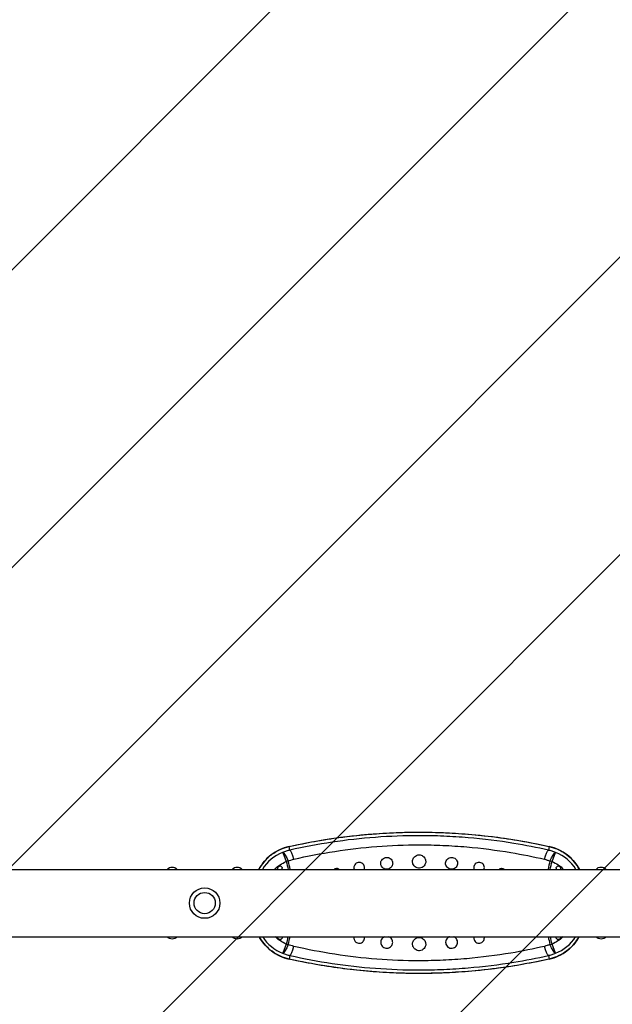
# Model space of a CAD drawing. Units: millimetres. Extents: x -1810 to 1810, y -3936 to 3936.
# Drawn here: x 0 to 894, y -153 to 1332 of the extents above; entities that cross this region are included whole.
import ezdxf

# ---------------------------------------------------------------- set-up
doc = ezdxf.new("R2010")
doc.units = ezdxf.units.MM
doc.header["$LTSCALE"] = 20
doc.linetypes.add('HIDDEN', pattern=[9.525, 6.35, -3.175])
doc.layers.add('2d', color=230, linetype='Continuous')
doc.layers.add('EN-Free_Space_Hatch', color=10, linetype='HIDDEN')

msp = doc.modelspace()

# ---------------------------------------------------------------- hatches: boundary and pattern name
at = {"layer": 'EN-Free_Space_Hatch'}
h = msp.add_hatch(dxfattribs=at)
h.set_pattern_fill('ANSI31', color=256, scale=100)
h.set_pattern_definition([(45, (275, 3935.5), (-224.506, 224.506), [])])
h.paths.add_polyline_path([(-1480, 3935.5), (275, 3935.5), (1480, 3935.5), (1480, -3935.5), (-275, -3935.5), (-1480, -3935.5)])

# ---------------------------------------------------------------- linework, layer by layer
at = {"layer": '2d'}
for p, q in [((396.7, 76.4), (402.1, 62.6)), ((407.6, 79.8), (406.5, 85.3)), ((798.5, 85.3), (797.4, 79.8)), ((802.9, 62.6), (808.3, 76.4)), ((405.2, 63.3), (402.1, 62.6)), ((802.9, 62.6), (799.8, 63.3)), ((-518.4, 50.8), (1067, 50.8)), ((389, 52.4), (389, 50.8)), ((396, 50.8), (396, 52.4)), ((809, 52.4), (809, 50.8)), ((816, 50.8), (816, 52.4)), ((-1096.3, -50.8), (1067, -50.8)), ((389, -50.8), (389, -51.6)), ((396, -51.6), (396, -50.8)), ((809, -50.8), (809, -51.6)), ((816, -51.6), (816, -50.8)), ((402.1, -61.8), (396.7, -75.6)), ((402.1, -61.8), (405.2, -62.5)), ((799.8, -62.5), (802.9, -61.8)), ((808.3, -75.6), (802.9, -61.8)), ((407.6, -79), (406.5, -84.5)), ((797.4, -79), (798.5, -84.5))]:
    msp.add_line(p, q, dxfattribs=at)
for radius in [23, 16]:
    msp.add_circle((279, 0), radius, dxfattribs=at)
for centre, start, end in [((419.7, 17.7), 111.4265, 148.3266), ((785.3, 17.7), 31.6734, 68.5735), ((419.7, -16.9), 212.5335, 248.5735), ((785.3, -16.9), 291.4265, 327.4665)]:
    msp.add_arc(centre, 63.1, start, end, dxfattribs=at)
at = {"layer": '2d', "extrusion": (0, 0, -1)}
for centre, radius, start, end in [((-419.7, 17.7), 48.2, 43.3854, 68.5735), ((-785.3, 17.7), 48.2, 111.4265, 136.6146), ((-230, 44), 10.3, 41.3909, 138.6091), ((-328, 44), 10.3, 41.3909, 138.6091), ((-392.5, 52.4), 3.5, 0, 180), ((-812.5, 52.4), 3.5, 0, 180), ((-877, 44), 10.3, 41.3909, 138.6091), ((-230, -44), 10.3, 221.3909, 318.6091), ((-328, -44), 10.3, 221.3909, 318.6091), ((-419.7, -16.9), 48.2, 291.4265, 315.2884), ((-392.5, -51.6), 3.5, 180, 0), ((-785.3, -16.9), 48.2, 224.7116, 248.5735), ((-812.5, -51.6), 3.5, 180, 0), ((-877, -44), 10.3, 221.3909, 318.6091)]:
    msp.add_arc(centre, radius, start, end, dxfattribs=at)
for centre, major_axis, ratio, start_param, end_param in [((402.1, 62.6), (-5.9, 13.8), 0.207975, 0.142769, 1.603184), ((794.6, 65.2), (3.3, 14.6), 0.202508, -1.561037, -0.1426), ((797.5, 80.5), (1.09, 4.88), 0.186792, -0.142145, 0), ((802.9, 62.6), (5.9, 13.8), 0.207975, 4.680002, 6.140417), ((402.1, -61.8), (5.9, 13.8), 0.207975, 1.538409, 2.998824), ((794.6, -64.4), (-3.3, 14.6), 0.202508, 3.284193, 4.70263), ((802.9, -61.8), (-5.9, 13.8), 0.207975, 3.284361, 4.744776), ((797.5, -79.7), (-1.09, 4.88), 0.186792, 3.141593, 3.283737)]:
    msp.add_ellipse(centre, major_axis=major_axis, ratio=ratio, start_param=start_param, end_param=end_param, dxfattribs=at)
at = {"layer": '2d'}
for centre, major_axis, ratio, start_param, end_param in [((407.5, 80.5), (-1.09, 4.88), 0.186792, -0.142145, 0), ((410.4, 65.2), (-3.3, 14.6), 0.202508, -1.561037, -0.1426), ((410.4, -64.4), (3.3, 14.6), 0.202508, 3.284193, 4.70263), ((407.5, -79.7), (1.09, 4.88), 0.186792, 3.141593, 3.283737)]:
    msp.add_ellipse(centre, major_axis=major_axis, ratio=ratio, start_param=start_param, end_param=end_param, dxfattribs=at)
for points, knots in [([(406.4, 85.3), (419.1, 88.2), (431.9, 90.8), (457.7, 95.3), (470.7, 97.4), (496.8, 100.9), (509.9, 102.3), (536.3, 104.6), (549.5, 105.5), (576, 106.7), (589.2, 107), (615.8, 107), (629, 106.7), (655.5, 105.5), (668.7, 104.6), (695.1, 102.3), (708.2, 100.9), (734.3, 97.4), (747.3, 95.3), (773.1, 90.8), (785.9, 88.2), (798.6, 85.3)], [0, 0, 0, 0, 39.562877, 39.562877, 79.125754, 79.125754, 118.688631, 118.688631, 158.251508, 158.251508, 197.814385, 197.814385, 237.377261, 237.377261, 276.940138, 276.940138, 316.503015, 316.503015, 356.065892, 356.065892, 395.628769, 395.628769, 395.628769, 395.628769]), ([(406.5, 85.3), (424.2, 89.3), (442.1, 92.7), (478.2, 98.5), (496.4, 100.8), (529.3, 104.1), (543.9, 105.2), (573.1, 106.6), (587.8, 106.9), (627, 106.9), (651.5, 105.9), (692.4, 102.6), (708.9, 100.8), (749.9, 95.1), (774.4, 90.7), (798.5, 85.3)], [0, 0, 0, 0, 55.096308, 55.096308, 110.192617, 110.192617, 154.003501, 154.003501, 197.814385, 197.814385, 271.019243, 271.019243, 320.601993, 320.601993, 395.628769, 395.628769, 395.628769, 395.628769]), ([(797.4, 79.8), (780.2, 83.7), (762.8, 87.1), (722.5, 93.7), (699.6, 96.5), (664.2, 99.5), (651.9, 100.3), (627.2, 101.3), (614.9, 101.6), (580.5, 101.6), (558.5, 100.7), (514.7, 97.5), (492.9, 95), (449.9, 88.6), (428.6, 84.6), (407.6, 79.8)], [0, 0, 0, 0, 53.290178, 53.290178, 121.981323, 121.981323, 158.521269, 158.521269, 195.065629, 195.065629, 260.166284, 260.166284, 325.148771, 325.148771, 390.131257, 390.131257, 390.131257, 390.131257]), ([(406.4, 85.3), (401.4, 84.2), (396.6, 82.6), (387.5, 78.3), (383.1, 75.6), (375.1, 69.4), (371.5, 65.8), (365.4, 58.5), (362.9, 54.7), (360.7, 50.8)], [0, 0, 0, 0, 14.310866, 14.310866, 28.621732, 28.621732, 42.932598, 42.932598, 55.51508, 55.51508, 55.51508, 55.51508]), ([(360.8, 50.8), (361.3, 51.7), (361.8, 52.6), (365.1, 58), (368.3, 62.3), (373.9, 68), (375.9, 69.8), (382.5, 75.2), (387.6, 78.4), (397.3, 82.8), (401.9, 84.3), (406.5, 85.3)], [-55.564244, -55.564244, -55.564244, -55.564244, -52.717795, -52.717795, -37.737919, -37.737919, -30.214897, -30.214897, -13.495396, -13.495396, 0, 0, 0, 0]), ([(407.6, 79.8), (405.7, 79.4), (403.9, 78.9), (400.2, 77.8), (398.5, 77.1), (396.7, 76.4)], [-8.93259, -8.93259, -8.93259, -8.93259, -4.466295, -4.466295, 0, 0, 0, 0]), ([(413.4, 66.1), (433.7, 70.8), (454.4, 74.8), (496.2, 81.2), (517.3, 83.7), (559.8, 87), (581.1, 87.8), (614.5, 87.8), (626.5, 87.5), (650.4, 86.5), (662.4, 85.7), (696.7, 82.8), (719, 79.9), (758, 73.3), (774.9, 69.9), (791.6, 66.1)], [-390.131257, -390.131257, -390.131257, -390.131257, -325.148771, -325.148771, -260.166284, -260.166284, -195.065629, -195.065629, -158.521269, -158.521269, -121.981323, -121.981323, -53.290178, -53.290178, 0, 0, 0, 0]), ([(808.3, 76.4), (806.5, 77.1), (804.8, 77.8), (801.1, 78.9), (799.3, 79.4), (797.4, 79.8)], [0, 0, 0, 0, 4.466295, 4.466295, 8.93259, 8.93259, 8.93259, 8.93259]), ([(798.5, 85.3), (800.7, 84.8), (802.9, 84.2), (809.5, 82.1), (813.8, 80.2), (822.4, 75.2), (826.6, 72.1), (833.5, 65.7), (836.3, 62.6), (840.8, 56.6), (842.6, 53.7), (844.2, 50.8)], [-71.554331, -71.554331, -71.554331, -71.554331, -65.150361, -65.150361, -51.91638, -51.91638, -37.102475, -37.102475, -25.342495, -25.342495, -15.990087, -15.990087, -15.990087, -15.990087]), ([(844.3, 50.8), (842.1, 54.7), (839.6, 58.5), (833.5, 65.8), (829.9, 69.4), (821.9, 75.6), (817.5, 78.3), (808.4, 82.6), (803.6, 84.2), (798.6, 85.3)], [16.03925, 16.03925, 16.03925, 16.03925, 28.621732, 28.621732, 42.932598, 42.932598, 57.243464, 57.243464, 71.554331, 71.554331, 71.554331, 71.554331]), ([(405.2, 63.3), (406.5, 63.9), (407.8, 64.4), (410.6, 65.3), (412, 65.7), (413.4, 66.1)], [0, 0, 0, 0, 4.466295, 4.466295, 8.93259, 8.93259, 8.93259, 8.93259]), ([(512.1, 61.3), (511, 61.3), (509.9, 61.1), (508, 60.3), (507.1, 59.7), (505.7, 58.3), (505.2, 57.5), (504.5, 56), (504.3, 55.4), (504.2, 54.5), (504.1, 54.2), (504.1, 53.7), (504.1, 53.6), (504.1, 53.2), (504.1, 53), (504.1, 52.6), (504.2, 52.4), (504.3, 51.7), (504.4, 51.2), (504.5, 50.8)], [0, 0, 0, 0, 3.230937, 3.230937, 6.377339, 6.377339, 9.251315, 9.251315, 11.235637, 11.235637, 12.039639, 12.039639, 12.576868, 12.576868, 13.091153, 13.091153, 13.784512, 13.784512, 15.209709, 15.209709, 15.209709, 15.209709]), ([(519.7, 50.8), (519.8, 51.2), (519.9, 51.7), (520, 52.4), (520.1, 52.6), (520.1, 53.1), (520.1, 53.2), (520.1, 53.6), (520.1, 53.7), (520.1, 54.2), (520, 54.4), (519.9, 55.3), (519.7, 55.8), (519.2, 57.1), (518.8, 57.8), (517.7, 59.1), (517, 59.7), (515.6, 60.6), (514.9, 60.9), (513.5, 61.3), (512.8, 61.4), (512.1, 61.3)], [35.227821, 35.227821, 35.227821, 35.227821, 36.62269, 36.62269, 37.356755, 37.356755, 37.874728, 37.874728, 38.401792, 38.401792, 39.154538, 39.154538, 40.971318, 40.971318, 43.359122, 43.359122, 46.012056, 46.012056, 48.32022, 48.32022, 50.462075, 50.462075, 50.462075, 50.462075]), ([(553.5, 68.9), (552.4, 68.9), (551.2, 68.7), (549, 67.8), (548, 67.1), (546.4, 65.4), (545.7, 64.5), (545, 62.8), (544.8, 62.1), (544.6, 60.8), (544.6, 60.2), (544.6, 59), (544.7, 58.4), (545, 57.1), (545.3, 56.3), (546.3, 54.5), (547.1, 53.6), (548.9, 52.2), (549.8, 51.7), (552, 51), (553.1, 50.9), (555.4, 51.1), (556.6, 51.4), (558.7, 52.5), (559.6, 53.2), (561.1, 54.9), (561.6, 55.8), (562.2, 57.4), (562.4, 58.1), (562.6, 59.3), (562.6, 59.9), (562.5, 61.1), (562.4, 61.7), (562, 63.2), (561.7, 64), (560.6, 65.7), (559.7, 66.6), (558, 67.8), (557.1, 68.3), (555.3, 68.8), (554.4, 68.9), (553.5, 68.9)], [0, 0, 0, 0, 3.590977, 3.590977, 7.154499, 7.154499, 10.532807, 10.532807, 12.71324, 12.71324, 14.463504, 14.463504, 16.283116, 16.283116, 18.740895, 18.740895, 22.314638, 22.314638, 25.561061, 25.561061, 28.98657, 28.98657, 32.565533, 32.565533, 36.113302, 36.113302, 39.218072, 39.218072, 41.297849, 41.297849, 43.033131, 43.033131, 44.905601, 44.905601, 47.532414, 47.532414, 51.110804, 51.110804, 53.99215, 53.99215, 56.679377, 56.679377, 56.679377, 56.679377]), ([(602.5, 72.7), (601.2, 72.7), (599.9, 72.4), (597.4, 71.4), (596.3, 70.6), (594.5, 68.8), (593.8, 67.8), (593, 65.9), (592.8, 65.1), (592.5, 63.6), (592.5, 63), (592.5, 61.7), (592.6, 61), (593, 59.5), (593.3, 58.6), (594.4, 56.6), (595.3, 55.6), (597.3, 54.1), (598.3, 53.5), (600.7, 52.7), (602, 52.6), (604.5, 52.8), (605.8, 53.1), (608.2, 54.3), (609.2, 55.1), (610.8, 57), (611.4, 58), (612.1, 59.8), (612.3, 60.5), (612.5, 61.9), (612.5, 62.6), (612.4, 63.9), (612.3, 64.6), (611.9, 66.2), (611.5, 67.1), (610.3, 69.1), (609.4, 70), (607.4, 71.4), (606.4, 71.9), (604.5, 72.5), (603.5, 72.7), (602.5, 72.7)], [0, 0, 0, 0, 3.982686, 3.982686, 7.926846, 7.926846, 11.683755, 11.683755, 14.112977, 14.112977, 16.064764, 16.064764, 18.094304, 18.094304, 20.834088, 20.834088, 24.820829, 24.820829, 28.43818, 28.43818, 32.24604, 32.24604, 36.2139, 36.2139, 40.14622, 40.14622, 43.592607, 43.592607, 45.904459, 45.904459, 47.836068, 47.836068, 49.923161, 49.923161, 52.854699, 52.854699, 56.850491, 56.850491, 60.045191, 60.045191, 63.024518, 63.024518, 63.024518, 63.024518]), ([(651.4, 68.9), (650.3, 68.9), (649.1, 68.7), (646.9, 67.8), (645.9, 67.1), (644.3, 65.6), (643.7, 64.7), (642.8, 62.7), (642.5, 61.6), (642.4, 59.3), (642.5, 58.2), (643.2, 56), (643.8, 55), (645.3, 53.2), (646.3, 52.5), (648.4, 51.4), (649.5, 51.1), (651.9, 50.9), (653, 51), (655.3, 51.8), (656.4, 52.3), (658.1, 53.8), (658.8, 54.6), (659.8, 56.6), (660.2, 57.6), (660.5, 59.9), (660.4, 61), (659.9, 63.2), (659.4, 64.2), (658, 66.1), (657.2, 67), (655.1, 68.2), (654, 68.6), (652.4, 68.9), (651.9, 68.9), (651.4, 68.9)], [0, 0, 0, 0, 3.542486, 3.542486, 7.10606, 7.10606, 10.316013, 10.316013, 13.693003, 13.693003, 17.053283, 17.053283, 20.538127, 20.538127, 24.12648, 24.12648, 27.638502, 27.638502, 31.180546, 31.180546, 34.749171, 34.749171, 37.961646, 37.961646, 41.350155, 41.350155, 44.697902, 44.697902, 48.153794, 48.153794, 51.748456, 51.748456, 55.262261, 55.262261, 56.713326, 56.713326, 56.713326, 56.713326]), ([(692.9, 61.3), (691.9, 61.4), (690.8, 61.1), (688.9, 60.3), (688, 59.8), (686.6, 58.3), (686, 57.5), (685.2, 55.8), (685, 54.8), (684.9, 52.8), (685, 51.8), (685.3, 50.9), (685.3, 50.8), (685.3, 50.8)], [0, 0, 0, 0, 3.171413, 3.171413, 6.350169, 6.350169, 9.201227, 9.201227, 12.192619, 12.192619, 15.174138, 15.174138, 15.259474, 15.259474, 15.259474, 15.259474]), ([(700.5, 50.8), (700.6, 51.3), (700.8, 51.8), (700.9, 53.3), (700.9, 54.3), (700.4, 56.2), (700, 57.2), (698.8, 58.9), (698, 59.6), (696.2, 60.7), (695.2, 61.1), (693.8, 61.3), (693.4, 61.3), (692.9, 61.3)], [35.28879, 35.28879, 35.28879, 35.28879, 36.840911, 36.840911, 39.806649, 39.806649, 42.879089, 42.879089, 46.090052, 46.090052, 49.234536, 49.234536, 50.510707, 50.510707, 50.510707, 50.510707]), ([(791.6, 66.1), (793, 65.7), (794.4, 65.3), (797.1, 64.4), (798.5, 63.9), (799.8, 63.3)], [-8.93259, -8.93259, -8.93259, -8.93259, -4.466295, -4.466295, 0, 0, 0, 0]), ([(478.1, 52), (477.2, 52), (476.2, 51.8), (475, 51.2), (474.6, 51), (474.3, 50.8)], [0, 0, 0, 0, 2.883604, 2.883604, 4.128898, 4.128898, 4.128898, 4.128898]), ([(482, 50.8), (481.5, 51.2), (480.8, 51.5), (479.5, 51.9), (478.8, 52), (478.1, 52)], [40.561432, 40.561432, 40.561432, 40.561432, 42.631574, 42.631574, 44.746236, 44.746236, 44.746236, 44.746236]), ([(726.9, 52), (726, 52), (725, 51.8), (723.7, 51.3), (723.3, 51), (723, 50.8)], [0, 0, 0, 0, 2.830328, 2.830328, 4.189659, 4.189659, 4.189659, 4.189659]), ([(730.7, 50.8), (730.7, 50.8), (730.6, 50.9), (729.8, 51.4), (728.9, 51.7), (727.6, 51.9), (727.3, 52), (726.9, 52)], [40.663644, 40.663644, 40.663644, 40.663644, 40.869397, 40.869397, 43.66855, 43.66855, 44.789028, 44.789028, 44.789028, 44.789028]), ([(406.5, -84.5), (404.3, -84), (402.1, -83.4), (395.5, -81.3), (391.2, -79.4), (382.6, -74.4), (378.4, -71.3), (371.5, -64.9), (368.7, -61.8), (364.4, -56), (362.7, -53.4), (361.2, -50.8)], [-71.554331, -71.554331, -71.554331, -71.554331, -65.150361, -65.150361, -51.91638, -51.91638, -37.102475, -37.102475, -25.342495, -25.342495, -16.844047, -16.844047, -16.844047, -16.844047]), ([(361.2, -50.8), (363.2, -54.5), (365.6, -57.9), (371.5, -65), (375.1, -68.6), (383.1, -74.8), (387.5, -77.5), (396.6, -81.8), (401.4, -83.4), (406.4, -84.5)], [16.894141, 16.894141, 16.894141, 16.894141, 28.621732, 28.621732, 42.932598, 42.932598, 57.243464, 57.243464, 71.554331, 71.554331, 71.554331, 71.554331]), ([(475.9, -50.8), (476, -50.8), (476.1, -50.9), (477.1, -51.1), (478, -51.2), (479.4, -51.1), (479.9, -51), (480.4, -50.8)], [20.115987, 20.115987, 20.115987, 20.115987, 20.464385, 20.464385, 23.205637, 23.205637, 24.709273, 24.709273, 24.709273, 24.709273]), ([(504.3, -50.8), (504.3, -50.9), (504.3, -51), (504.2, -51.4), (504.2, -51.6), (504.1, -52.1), (504.1, -52.3), (504.1, -52.6), (504.1, -52.8), (504.1, -53.2), (504.2, -53.4), (504.3, -54.1), (504.4, -54.6), (504.7, -55.7), (505, -56.3), (505.8, -57.6), (506.4, -58.2), (507.8, -59.4), (508.6, -59.8), (510.5, -60.4), (511.5, -60.6), (513.5, -60.5), (514.6, -60.2), (516.5, -59.3), (517.3, -58.7), (518.6, -57.3), (519.1, -56.4), (519.7, -55), (519.9, -54.5), (520, -53.6), (520.1, -53.4), (520.1, -53), (520.1, -52.8), (520.1, -52.4), (520.1, -52.3), (520.1, -51.8), (520, -51.6), (520, -51.2), (519.9, -51), (519.9, -50.8)], [10.867093, 10.867093, 10.867093, 10.867093, 11.182674, 11.182674, 11.99136, 11.99136, 12.529669, 12.529669, 13.043438, 13.043438, 13.733727, 13.733727, 15.228487, 15.228487, 17.193401, 17.193401, 19.785578, 19.785578, 22.618833, 22.618833, 25.658879, 25.658879, 28.838669, 28.838669, 31.925467, 31.925467, 34.782804, 34.782804, 36.537253, 36.537253, 37.297812, 37.297812, 37.826569, 37.826569, 38.349218, 38.349218, 39.080399, 39.080399, 39.646551, 39.646551, 39.646551, 39.646551]), ([(550.2, -50.8), (550.2, -50.8), (550.2, -50.8), (549, -51.3), (548, -52), (546.4, -53.6), (545.8, -54.5), (545, -56.2), (544.8, -56.9), (544.6, -58.2), (544.6, -58.8), (544.6, -60), (544.7, -60.6), (545, -62), (545.3, -62.8), (546.3, -64.5), (547, -65.4), (548.8, -66.9), (549.8, -67.4), (551.9, -68.1), (553.1, -68.2), (555.4, -68), (556.6, -67.7), (558.7, -66.6), (559.6, -65.9), (561, -64.2), (561.6, -63.4), (562.2, -61.7), (562.4, -61.1), (562.6, -59.8), (562.6, -59.2), (562.5, -58), (562.4, -57.4), (562, -56), (561.7, -55.2), (560.6, -53.4), (559.8, -52.5), (558.2, -51.4), (557.6, -51.1), (556.9, -50.8)], [3.450525, 3.450525, 3.450525, 3.450525, 3.594769, 3.594769, 7.132539, 7.132539, 10.495426, 10.495426, 12.668689, 12.668689, 14.417485, 14.417485, 16.240134, 16.240134, 18.707812, 18.707812, 22.311088, 22.311088, 25.582299, 25.582299, 29.018384, 29.018384, 32.580323, 32.580323, 36.106523, 36.106523, 39.206463, 39.206463, 41.284977, 41.284977, 43.020153, 43.020153, 44.893407, 44.893407, 47.523372, 47.523372, 51.123225, 51.123225, 53.275836, 53.275836, 53.275836, 53.275836]), ([(602.5, -51.8), (601.2, -51.8), (599.9, -52.1), (597.4, -53.1), (596.3, -53.9), (594.5, -55.7), (593.8, -56.7), (593, -58.6), (592.8, -59.4), (592.5, -60.8), (592.5, -61.5), (592.5, -62.8), (592.6, -63.5), (593, -65), (593.3, -65.9), (594.4, -67.9), (595.3, -68.9), (597.3, -70.5), (598.3, -71), (600.7, -71.8), (602, -71.9), (604.5, -71.7), (605.8, -71.4), (608.2, -70.2), (609.2, -69.4), (610.8, -67.5), (611.4, -66.5), (612.1, -64.7), (612.3, -64), (612.5, -62.6), (612.5, -61.9), (612.4, -60.6), (612.3, -59.9), (611.9, -58.3), (611.5, -57.4), (610.3, -55.4), (609.4, -54.5), (607.4, -53.1), (606.4, -52.6), (604.5, -52), (603.5, -51.8), (602.5, -51.8)], [0, 0, 0, 0, 3.990511, 3.990511, 7.932092, 7.932092, 11.67606, 11.67606, 14.099175, 14.099175, 16.049684, 16.049684, 18.081835, 18.081835, 20.829928, 20.829928, 24.822609, 24.822609, 28.443641, 28.443641, 32.247785, 32.247785, 36.211194, 36.211194, 40.147648, 40.147648, 43.604366, 43.604366, 45.920987, 45.920987, 47.853298, 47.853298, 49.937516, 49.937516, 52.860778, 52.860778, 56.851489, 56.851489, 60.046366, 60.046366, 63.025364, 63.025364, 63.025364, 63.025364]), ([(648.1, -50.8), (648, -50.8), (648, -50.8), (646.9, -51.3), (645.9, -52), (644.3, -53.6), (643.7, -54.5), (642.8, -56.5), (642.5, -57.6), (642.4, -59.8), (642.6, -61), (643.3, -63.1), (643.9, -64.1), (645.4, -65.9), (646.3, -66.7), (648.4, -67.7), (649.6, -68), (651.9, -68.2), (653.1, -68.1), (655.3, -67.3), (656.4, -66.7), (658.1, -65.3), (658.8, -64.4), (659.8, -62.5), (660.2, -61.4), (660.5, -59.2), (660.4, -58), (659.9, -55.9), (659.4, -54.8), (658, -52.9), (657.1, -52.1), (655.7, -51.2), (655.2, -51), (654.8, -50.8)], [3.410543, 3.410543, 3.410543, 3.410543, 3.548596, 3.548596, 7.133685, 7.133685, 10.36414, 10.36414, 13.74556, 13.74556, 17.103344, 17.103344, 20.578086, 20.578086, 24.144179, 24.144179, 27.635542, 27.635542, 31.168116, 31.168116, 34.747816, 34.747816, 37.985607, 37.985607, 41.394631, 41.394631, 44.738382, 44.738382, 48.168069, 48.168069, 51.73404, 51.73404, 53.266684, 53.266684, 53.266684, 53.266684]), ([(685.1, -50.8), (685, -51.3), (684.9, -51.7), (684.9, -53.2), (685, -54.2), (685.7, -56.1), (686.2, -57), (687.5, -58.6), (688.4, -59.2), (690.3, -60.2), (691.3, -60.4), (693.3, -60.6), (694.4, -60.5), (696.4, -59.8), (697.3, -59.3), (698.9, -58), (699.5, -57.2), (700.4, -55.5), (700.7, -54.5), (700.9, -52.6), (700.9, -51.7), (700.7, -50.8)], [10.831146, 10.831146, 10.831146, 10.831146, 12.268976, 12.268976, 15.244258, 15.244258, 18.324944, 18.324944, 21.496291, 21.496291, 24.607492, 24.607492, 27.768207, 27.768207, 30.97563, 30.97563, 33.869703, 33.869703, 36.895002, 36.895002, 39.642398, 39.642398, 39.642398, 39.642398]), ([(724.6, -50.8), (725.2, -51), (725.7, -51.1), (727.3, -51.2), (728.2, -51.1), (729.1, -50.8), (729.1, -50.8), (729.1, -50.8)], [20.061054, 20.061054, 20.061054, 20.061054, 21.82052, 21.82052, 24.640467, 24.640467, 24.655581, 24.655581, 24.655581, 24.655581]), ([(843.8, -50.8), (843, -52.2), (842.2, -53.5), (838.8, -58.6), (836, -62.2), (829.7, -68.7), (826.2, -71.6), (818.8, -76.6), (815, -78.7), (806.9, -82.2), (802.8, -83.6), (798.5, -84.5)], [-54.709695, -54.709695, -54.709695, -54.709695, -50.294702, -50.294702, -37.553577, -37.553577, -24.812448, -24.812448, -12.406226, -12.406226, 0, 0, 0, 0]), ([(798.6, -84.5), (803.6, -83.4), (808.4, -81.8), (817.5, -77.5), (821.9, -74.8), (829.9, -68.6), (833.5, -65), (839.4, -57.9), (841.8, -54.5), (843.8, -50.8)], [0, 0, 0, 0, 14.310877, 14.310877, 28.621753, 28.621753, 42.93263, 42.93263, 54.659609, 54.659609, 54.659609, 54.659609]), ([(413.4, -65.3), (412, -64.9), (410.6, -64.5), (407.8, -63.6), (406.5, -63.1), (405.2, -62.5)], [0, 0, 0, 0, 4.466295, 4.466295, 8.93259, 8.93259, 8.93259, 8.93259]), ([(791.6, -65.3), (774.9, -69.1), (758.1, -72.5), (719, -79.1), (696.7, -81.9), (662.4, -84.9), (650.5, -85.7), (626.5, -86.7), (614.5, -87), (581.1, -87), (559.8, -86.2), (517.3, -82.9), (496.2, -80.4), (454.4, -74), (433.7, -70), (413.4, -65.3)], [-390.131256, -390.131256, -390.131256, -390.131256, -336.900629, -336.900629, -268.163724, -268.163724, -231.651276, -231.651276, -195.065628, -195.065628, -129.981533, -129.981533, -64.990766, -64.990766, 0, 0, 0, 0]), ([(799.8, -62.5), (798.5, -63.1), (797.1, -63.6), (794.4, -64.5), (793, -64.9), (791.6, -65.3)], [-8.93259, -8.93259, -8.93259, -8.93259, -4.466295, -4.466295, 0, 0, 0, 0]), ([(396.7, -75.6), (398.5, -76.3), (400.2, -77), (403.9, -78.1), (405.7, -78.6), (407.6, -79)], [-8.93259, -8.93259, -8.93259, -8.93259, -4.466295, -4.466295, 0, 0, 0, 0]), ([(798.6, -84.5), (785.9, -87.4), (773.1, -89.9), (747.3, -94.5), (734.3, -96.6), (708.2, -100.1), (695.1, -101.5), (668.7, -103.8), (655.5, -104.7), (629, -105.9), (615.8, -106.2), (589.2, -106.2), (576, -105.9), (549.5, -104.7), (536.3, -103.8), (509.9, -101.5), (496.8, -100.1), (470.7, -96.6), (457.7, -94.5), (431.9, -89.9), (419.1, -87.4), (406.4, -84.5)], [0, 0, 0, 0, 39.562877, 39.562877, 79.125754, 79.125754, 118.688631, 118.688631, 158.251508, 158.251508, 197.814385, 197.814385, 237.377261, 237.377261, 276.940138, 276.940138, 316.503015, 316.503015, 356.065892, 356.065892, 395.628769, 395.628769, 395.628769, 395.628769]), ([(798.5, -84.5), (774.4, -89.9), (749.9, -94.3), (708.9, -100), (692.4, -101.8), (651.5, -105.1), (627, -106.1), (587.8, -106.1), (573.1, -105.8), (543.9, -104.3), (529.3, -103.3), (496.4, -100), (478.2, -97.7), (442.1, -91.9), (424.2, -88.5), (406.5, -84.5)], [0, 0, 0, 0, 75.026745, 75.026745, 124.609525, 124.609525, 197.814385, 197.814385, 241.625268, 241.625268, 285.436151, 285.436151, 340.53246, 340.53246, 395.628769, 395.628769, 395.628769, 395.628769]), ([(407.6, -79), (428.6, -83.8), (449.9, -87.8), (492.9, -94.2), (514.7, -96.7), (558.5, -99.9), (580.5, -100.8), (614.9, -100.8), (627.3, -100.5), (651.9, -99.5), (664.2, -98.7), (699.6, -95.7), (722.6, -92.9), (762.8, -86.3), (780.2, -82.9), (797.4, -79)], [0, 0, 0, 0, 64.990766, 64.990766, 129.981533, 129.981533, 195.065628, 195.065628, 231.651276, 231.651276, 268.163724, 268.163724, 336.900629, 336.900629, 390.131256, 390.131256, 390.131256, 390.131256]), ([(797.4, -79), (799.3, -78.6), (801.1, -78.1), (804.8, -77), (806.5, -76.3), (808.3, -75.6)], [0, 0, 0, 0, 4.466295, 4.466295, 8.93259, 8.93259, 8.93259, 8.93259])]:
    msp.add_open_spline(points, degree=3, knots=knots, dxfattribs=at)
for points in [[(402.1, 62.6), (403.1, 58.7), (404, 54.7), (404.9, 50.8)], [(408, 50.8), (407.2, 55), (406.2, 59.2), (405.2, 63.3)], [(799.8, 63.3), (798.8, 59.2), (797.8, 55), (797, 50.8)], [(800.1, 50.8), (801, 54.7), (801.9, 58.7), (802.9, 62.6)], [(404.7, -50.8), (403.9, -54.5), (403.1, -58.1), (402.1, -61.8)], [(405.2, -62.5), (406.2, -58.6), (407, -54.7), (407.8, -50.8)], [(797.2, -50.8), (798, -54.7), (798.8, -58.6), (799.8, -62.5)], [(802.9, -61.8), (801.9, -58.1), (801.1, -54.5), (800.3, -50.8)]]:
    msp.add_open_spline(points, degree=3, dxfattribs=at)

doc.saveas('drawing.dxf')
